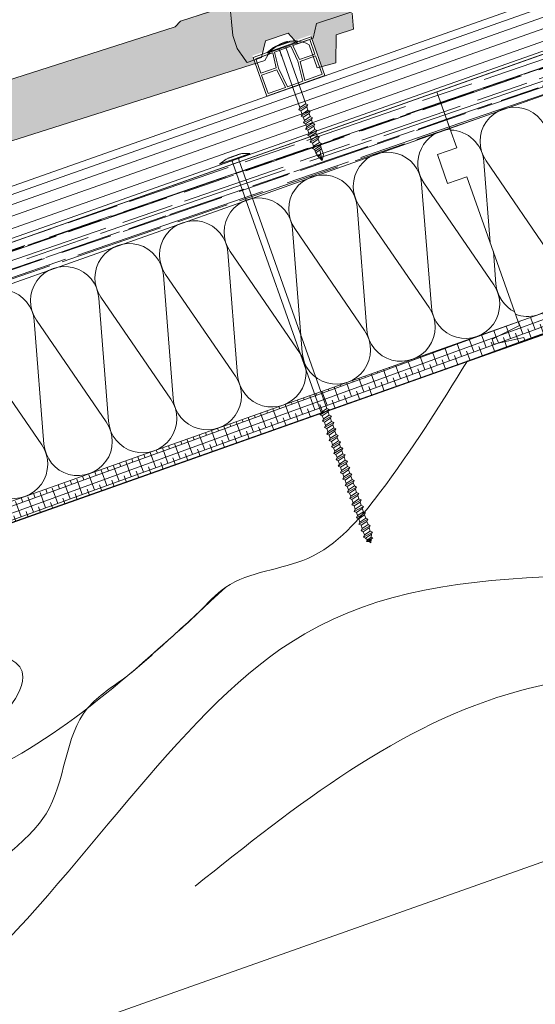
# Model space of a CAD drawing. Extents: x -1806 to 298, y 25 to 535.
# Drawn here: x -393 to -368, y 151 to 199 of the extents above; entities that cross this region are included whole.
import ezdxf

# ---------------------------------------------------------------- set-up
doc = ezdxf.new("R2010")
doc.units = 0
doc.layers.get('0').update_dxf_attribs({"linetype": 'CONTINUOUS', "lineweight": 0})
for name, color, linetype, lineweight in [('CAPATEJAS', 12, 'CONTINUOUS', 0), ('Estructura madera', 32, 'CONTINUOUS', 0), ('fijaciones', 7, 'CONTINUOUS', 0), ('ondufilm', 30, 'CONTINUOUS', 0), ('Onduline bajo teja', 1, 'CONTINUOUS', 0), ('rastrel PVC', 255, 'CONTINUOUS', 0), ('SECCION', 252, 'CONTINUOUS', 0)]:
    doc.layers.add(name, color=color, linetype=linetype, lineweight=lineweight)
doc.layers.add('CORTE', color=7, linetype='CONTINUOUS', lineweight=0, true_color=0xd75133)
doc.layers.add('ONDUTHERM', color=7, linetype='CONTINUOUS', lineweight=0, true_color=0xed8e12)

# ---------------------------------------------------------------- blocks, each defined once
blk = doc.blocks.new('A$C6B6F3163')
at = {"layer": 'ONDUTHERM'}
h = blk.add_hatch(dxfattribs=at)
h.set_pattern_fill('AR-RROOF', color=112, scale=0.025, angle=19, style=0)
h.set_pattern_definition([(19, (0, 0), (1.114153672031951, 1.055223007282214), [9.525, -1.27, 3.175, -0.635]), (19, (0.6951698239822557, 0.5751607325995747), (-0.8753628803523579, 0.5918019349421084), [1.905, -0.20955, 3.81, -0.4762500000000001]), (19, (0.1244767363845327, 0.6137115402198786), (2.983589365315147, 1.477296924006261), [5.08, -0.8890000000000001, 2.54, -0.635])])
h.paths.add_polyline_path([(40.76410651924952, 12.41424620381227, -0.07871963393256468), (41.25678832257693, 12.58864684183704), (43.91284368851724, 13.52884342981875, -0.07871958105274811), (44.405525162126, 13.70324395112896), (47.06158053903114, 14.64344054299202, -0.07871961009029246), (47.55426219497514, 14.81784112884568), (50.21031754828676, 15.75803771235705, -0.07871959297495221), (50.70299909559383, 15.93243825975515), (53.35905449080167, 16.87263485809705, -0.0787196136885468), (53.85173616615191, 17.04703545082017), (56.50779134131565, 17.98723197127035, -0.07871964272606512), (57.00047319900096, 18.16163262853686), (57.19493046459061, 18.23046705870729), (56.560914341841, 20.02156259673396), (1.4210854715202e-14, -4.973799150320701e-14), (0.6340161082580167, -1.791095508428086), (2.979263242100551, -0.9609195333756944, -0.0787195308299396), (3.471944405251964, -0.7865191219618932), (6.127999901455627, 0.1536775121307361, -0.07871963461699874), (6.620681714191004, 0.3280781534857624), (9.276737035129369, 1.268274725537578, -0.07871958058107899), (9.7694185086592, 1.442675246819844), (12.42547404438492, 2.382871894902582, -0.07871956346576107), (12.91815540927795, 2.557272377729346), (15.57421077175115, 3.497468964483758, -0.07871963981226399), (16.06689261943833, 3.671869618211102), (18.72294806416643, 4.612066234082293, -0.07871953962352657), (19.21562928167629, 4.786466664738022), (21.87168484666964, 5.726663323180983, -0.07871959610146724), (22.36436641330357, 5.901063877420452), (25.02042185719549, 6.841260492995653, -0.0787195893745835), (25.51310338508326, 7.015661033519664), (28.16915886645114, 7.95585766236069, -0.07871957225923683), (28.66184028570192, 8.130258164429133), (31.31789571696483, 9.070454775533886, -0.07871960129684669), (31.81057731855127, 9.244855342145925), (34.46663288623257, 10.18505200154037, -0.0787195484170275), (34.95931415810035, 10.35945245143784), (37.6153696687356, 11.29964909063899, -0.07871960489502974), (38.10805128972782, 11.47404966412034)])
h = blk.add_hatch(dxfattribs=at)
h.set_pattern_fill('ANSI38', color=40, scale=0.1, angle=335.0000000000001)
h.set_pattern_definition([(20.00000000000001, (0, 0), (-0.1085913955058999, 0.2983524070995259), []), (110.0000000000001, (0, 0), (-0.5155351981113255, 0.4881134186931519), [0.7937500000000001, -0.4762500000000001])])
h.paths.add_polyline_path([(3.970943204859871, -11.21791457152369), (4.036455436705303, -11.40298655428438), (2.691289798718962, -12.06671044746647), (2.776025965389564, -12.30609011875179), (4.239191043720453, -11.97571464515703), (4.30470322726235, -12.16078656400376), (60.86562002590596, 7.860769019716574), (60.80010539487784, 8.045847925258194), (59.33694031654695, 7.715472451663441), (59.25220414987635, 7.954852122948758), (60.59736978786269, 8.61857601613085), (60.53185755601726, 8.803647998891535)])
at = {"layer": 'ONDUTHERM', "color": 112}
blk.add_line((0, 0), (56.5609143104266, 20.02156268547927), dxfattribs=at)
at = {"layer": 'ONDUTHERM', "linetype": 'Continuous'}
for p, q in [((55.82079227027953, 15.53569005722153), (56.29442958606433, 9.533851619352532)), ((59.33587544536294, 10.61046960934249), (55.92808335825703, 15.57366919010659)), ((52.67205526733323, 14.42109287867666), (53.14569258311894, 8.419254440807691)), ((56.18713844241756, 9.495872486467476), (52.77934641098091, 14.45907206723155)), ((49.52331832005711, 13.30649575580162), (49.99695563584191, 7.304657317932651)), ((53.03840149514144, 8.381275307922579), (49.63060940803462, 13.34447488868668)), ((46.37458137278099, 12.19189857725672), (46.84821868856579, 6.190060139387754)), ((49.88966454786441, 7.266678185047567), (46.4818724607585, 12.22987771014181)), ((59.3181765766376, 12.2322968214481), (59.44316653334045, 10.6484487978974)), ((43.2258443698347, 11.07730145438174), (43.69948168562041, 5.075463016512714)), ((46.74092754491903, 6.152081006502698), (43.33313551348238, 11.1152805872668)), ((40.07710742255858, 9.962704275836842), (40.55074473834429, 3.960865837967873)), ((43.59219059764291, 5.037483827957828), (40.18439851053608, 10.00068340872193)), ((36.92837047528246, 8.848107097291972), (37.40200779106726, 2.846268659423032)), ((40.44345365036588, 3.922886705082789), (37.03566156325996, 8.886086285846915)), ((37.2947166474205, 2.808289526537919), (33.88692461598384, 7.771489107302017)), ((2.292263832564458, -3.412461588352386), (2.603347943953395, -7.354457953334503)), ((5.807347007647877, -8.3376820362314), (2.399554920541959, -3.374482455467302))]:
    blk.add_line(p, q, dxfattribs=at)
at = {"layer": 'ONDUTHERM', "color": 112, "linetype": 'Continuous'}
for points in [[(56.560914341841, 20.02156259673396), (0, -5.684341886080801e-14)], [(0.6340161081820952, -1.791095508454958), (57.19493046459093, 18.2304670587074)]]:
    blk.add_lwpolyline(points, dxfattribs=at)
at = {"layer": 'ONDUTHERM', "color": 112}
for points in [[(56.560914341841, 20.02156259673396), (56.560914341841, 20.02156259673396), (57.21035544991219, 18.18689147538649)], [(0, 0), (0, 0), (0.634016108258038, -1.791095508428157)]]:
    blk.add_lwpolyline(points, dxfattribs=at)
at = {"layer": 'ONDUTHERM'}
for points in [[(57.19493045002309, 18.23046708827894), (57.52862315945413, 17.28778518239952), (56.58594125357467, 16.95409247296848)], [(56.58594125357467, 16.95409247296848), (57.08648031772145, 15.54006961414936), (58.02916222376325, 15.87376232372338)], [(58.02916222376325, 15.87376232372355), (60.53185755601726, 8.803647998891535)], [(0.6340161081820952, -1.791095508455015), (0.9677088176131292, -2.73377741433444), (0.02502691173367566, -3.067470123765474)], [(0.02502691173367566, -3.067470123765474), (0.5255659758804541, -4.481492982584598), (1.468247881922252, -4.147800273010574)], [(1.468247881922252, -4.147800273010404), (3.970943203251863, -11.21791456698111)]]:
    blk.add_lwpolyline(points, dxfattribs=at)
at = {"layer": 'ONDUTHERM', "color": 40}
for points in [[(3.970943204859871, -11.21791457152369), (4.036455436705303, -11.40298655428438), (2.691289798718962, -12.06671044746647), (2.776025965389564, -12.30609011875179), (4.239191043720453, -11.97571464515703), (4.30470322726235, -12.16078656400376), (60.86562002590596, 7.860769019716574), (60.80010539487784, 8.045847925258194), (59.33694031654695, 7.715472451663441), (59.25220414987635, 7.954852122948758), (60.59736978786269, 8.61857601613085), (60.53185755601726, 8.803647998891535), (3.970943203251855, -11.21791456698108)], [(60.53185755601726, 8.803647998891535), (60.59736978786269, 8.61857601613085), (59.25220414987635, 7.954852122948758)], [(59.25220414987635, 7.954852122948758), (59.33694031654695, 7.715472451663441)], [(60.86561758108379, 7.86077592634194), (60.80010539487784, 8.045847925258194), (59.33694031654695, 7.715472451663441)], [(3.970943204859871, -11.21791457152369), (4.036455436705303, -11.40298655428438), (2.691289798718962, -12.06671044746647)], [(4.304703229926403, -12.16078664407329), (4.239191043720453, -11.97571464515703), (2.776025965389564, -12.30609011875179)]]:
    blk.add_lwpolyline(points, dxfattribs=at)
at = {"layer": 'ONDUTHERM', "color": 40, "linetype": 'Continuous'}
for points in [[(60.53185757883693, 8.803648006969354), (3.970943203251863, -11.21791456698108)], [(4.304703204518319, -12.16078657205475), (60.86561758202151, 7.860776002574653)]]:
    blk.add_lwpolyline(points, dxfattribs=at)
at = {"layer": 'ONDUTHERM', "color": 4}
blk.add_lwpolyline([(2.691289798718962, -12.06671044746647), (2.776025965389564, -12.30609011875179)], dxfattribs=at)
at = {"layer": 'ONDUTHERM', "linetype": 'Continuous'}
for centre, radius, start, end in [((57.30456647051915, 16.51945568102025), 1.670095160383861, 93.23380422862101, 214.4930973223116), ((54.15582953070134, 15.40485853031029), 1.670095150767854, 4.493026986581035, 214.4930963903605), ((51.00709252775505, 14.29026135176542), 1.670095150767854, 4.493026986581035, 214.4930963903605), ((47.85835557302062, 13.17566420105547), 1.670095160383861, 4.49302791853092, 214.4930973223116), ((44.70961863320281, 12.06106705034551), 1.670095150767838, 4.493026986579412, 214.4930963903605), ((41.56088162279821, 10.94646989963559), 1.670095160383861, 4.49302791853092, 214.4930973223116), ((38.4121446829804, 9.831872748925633), 1.670095150767838, 4.493026986579412, 214.4930963903605), ((57.95939232564251, 9.66468314626377), 1.670095150767652, 184.493026986581, 34.49309639036046), ((61.10812927291863, 10.77928032480861), 1.670095150767649, 184.4930269865794, 243.4372717625077), ((35.26340773570428, 8.717275570380764), 1.670095150767854, 4.493026986579412, 214.4930963903605), ((54.81065533015544, 8.550085995553843), 1.670095160383568, 184.4930279185309, 34.49309732231027), ((51.66191837542056, 7.435488844843746), 1.670095150768094, 184.4930269865745, 34.49309639035643), ((48.51318143560229, 6.320891694133906), 1.670095160383568, 184.4930279185309, 34.49309732231161), ((45.3644444251986, 5.206294543423951), 1.670095150767652, 184.493026986581, 34.49309639036046), ((42.21570747792248, 4.09169736487911), 1.670095150767652, 184.493026986581, 34.49309639036046), ((39.06697053810376, 2.977100214169155), 1.670095160383566, 184.4930279185309, 34.49309732231027), ((35.91823352770007, 1.862503063459201), 1.670095150767652, 184.493026986581, 34.49309639036046), ((3.776038040262392, -2.428695992388583), 1.670095150767838, 4.493026986579412, 214.4930963903605), ((0.6273010855279608, -3.543293143098538), 1.670095160383861, 4.49302791853092, 88.76778811881708), ((4.430863887927444, -9.283468499310118), 1.670095150767652, 249.2439189695532, 34.49309639036046)]:
    blk.add_arc(centre, radius, start, end, dxfattribs=at)
blk = doc.blocks.new('A$C0F2B6E7B')
at = {"layer": 'fijaciones', "linetype": 'ByBlock'}
for p, q in [((0.03279439112202454, -0.1639968343023099), (0, 0)), ((-0.3432130707992656, -0.4085756964081213), (0.130739500227719, -0.2288163993975729)), ((-0.2777271137874777, -0.3110748766622748), (-0.3432130707992656, -0.4085756964081213)), ((-0.3432130707992656, -0.4085756964081213), (-0.2451589956081079, -0.4739401745944747)), ((-0.2777271137874777, -0.3110748766622748), (-0.3105215049095023, -0.1470780423599365)), ((-0.2777271137874777, -0.3110748766622748), (0.03279439112202454, -0.1639968343023099)), ((-0.2451589956081079, -0.4739401745944747), (0.06536250930139431, -0.3268621322346519)), ((0.03279439112202454, -0.1639968343023099), (0.130739500227719, -0.2288163993975729)), ((0.130739500227719, -0.2288163993975729), (0.06536250930139431, -0.3268621322346519))]:
    blk.add_line(p, q, dxfattribs=at)
blk = doc.blocks.new('A$C457374C1')
at = {"layer": 'fijaciones', "linetype": 'ByBlock', "lineweight": 0}
for p, q in [((-0.4304931162841967, 0.0797339373161492), (-0.7653284863786212, -0.1115876020575683)), ((-0.7653284863786212, -0.1115876020575683), (-0.007970974933414254, 0.03986092166024946)), ((-0.7573575114447522, -0.1514485237178178), (0, 0)), ((-0.03188389973456651, 0.1594436866413389), (-0.4304931162841967, 0.0797339373161492)), ((-0.3539160191498922, 0.1114020037464627), (-0.3539160191498922, 0.1114020037464627)), ((-0.3507270244776919, 0.1161851934057267), (0.2790755376713605, 0.2421265973394782)), ((-0.03423154841675569, 0.171183711040527), (-0.3491328294908271, 0.1082130090737223)), ((-0.03188389973456651, 0.1594436866411684), (-0.1514666646994556, 0.1355307618437678)), ((-0.03423154841675569, 0.171183711040527), (0.2806697326582253, 0.2341544130073885)), ((-0.03188389973456651, 0.1594436866413389), (0.3667253168155185, 0.2391534359665002)), ((-0.03188389973456651, 0.1594436866411684), (0.0876988652307773, 0.1833566114388816)), ((0.7493865365113379, 0.1913094453780673), (-0.007970974933414254, 0.03986092166024946)), ((0.7573575114447522, 0.1514485237178178), (0, 0)), ((0.2838587273299709, 0.2389376026667378), (0.2838587273299709, 0.2389376026667378)), ((0.3667253168155185, 0.2391534359665002), (0.7493865365113379, 0.1913094453780673)), ((0.7573575114447522, 0.1514485237178178), (0.7493865365113379, 0.1913094453780673)), ((0.7573575114447522, 0.1514485237178178), (0.7573530931335881, 0.1514706186266039)), ((-0.7573575114447522, -0.1514485237178178), (-0.7653284863786212, -0.1115876020575683)), ((2.39073262154172, -12.80543734907454), (-0.1379008896874439, -0.1603515046659254)), ((2.701254126438056, -12.65835930672291), (0.1781192009289043, -0.04077056221402131)), ((2.325246664515308, -12.90293816882734), (2.799199235541837, -12.72317887181688)), ((2.390732621527095, -12.80543734908146), (2.325246664515308, -12.90293816882734)), ((2.325246664515308, -12.90293816882734), (2.42330073970601, -12.96830264701378)), ((2.390732621527095, -12.80543734908146), (2.701254126436143, -12.65835930672164)), ((2.42330073970601, -12.96830264701378), (2.733822244615513, -12.82122460465384)), ((2.701254126436143, -12.65835930672164), (2.799199235541837, -12.72317887181688)), ((2.799199235541837, -12.72317887181688), (2.733822244615513, -12.82122460465384)), ((2.766616635737537, -12.98522143895615), (2.733822244615513, -12.82122460465384)), ((2.766616635738825, -12.985221438957), (2.733822244616566, -12.82122460465226)), ((2.390609173816247, -13.22980030106196), (2.864561744843232, -13.05004100405141)), ((2.456095130828035, -13.13229948131612), (2.390609173816247, -13.22980030106196)), ((2.390609173816247, -13.22980030106196), (2.488663249007405, -13.29516477924832)), ((2.456095130828035, -13.13229948131612), (2.42330073970601, -12.96830264701378)), ((2.45609513084295, -13.13229948130905), (2.423300739720977, -12.96830264700669)), ((2.455971683117641, -13.55666243329661), (2.929924254144171, -13.37690313628604)), ((2.456095130828035, -13.13229948131612), (2.766616635737537, -12.98522143895615)), ((2.488663249007405, -13.29516477924832), (2.799184753916907, -13.14808673688849)), ((2.521457640129429, -13.45916161355063), (2.488663249007405, -13.29516477924832)), ((2.521457640144193, -13.45916161354363), (2.488663249022225, -13.2951647792413)), ((2.521457640129429, -13.45916161355063), (2.831979145038477, -13.3120835711908)), ((2.766616635737537, -12.98522143895615), (2.864561744843232, -13.05004100405141)), ((2.864561744843232, -13.05004100405141), (2.799184753916907, -13.14808673688849)), ((2.831979145038477, -13.3120835711908), (2.799184753916907, -13.14808673688849)), ((2.831979145039696, -13.31208357119161), (2.799184753917566, -13.14808673688751)), ((2.831979145038477, -13.3120835711908), (2.929924254144171, -13.37690313628604)), ((2.929924254144171, -13.37690313628604), (2.864547263217847, -13.474948869123)), ((2.521457640129429, -13.45916161355063), (2.455971683117641, -13.55666243329661)), ((2.455971683117641, -13.55666243329661), (2.554025758308799, -13.62202691148297)), ((2.521334192419036, -13.88352456553115), (2.995286763445566, -13.70376526852069)), ((2.586820149430824, -13.78602374578528), (2.521334192419036, -13.88352456553115)), ((2.521334192419036, -13.88352456553115), (2.619388267609739, -13.94888904371759)), ((2.554025758308799, -13.62202691148297), (2.864547263217847, -13.474948869123)), ((2.586820149430824, -13.78602374578528), (2.554025758308799, -13.62202691148297)), ((2.586820149445463, -13.78602374577834), (2.554025758323495, -13.62202691147601)), ((2.586820149430824, -13.78602374578528), (2.897341654339871, -13.63894570342545)), ((2.619388267609739, -13.94888904371759), (2.929909772519241, -13.80181100135765)), ((2.897341654339871, -13.63894570342545), (2.864547263217847, -13.474948869123)), ((2.897341654340497, -13.63894570342587), (2.864547263218437, -13.47494886912212)), ((2.897341654339871, -13.63894570342545), (2.995286763445566, -13.70376526852069)), ((2.995286763445566, -13.70376526852069), (2.929909772519241, -13.80181100135765)), ((2.962704163641265, -13.96580783565996), (2.929909772519435, -13.80181100135736)), ((2.586696701735044, -14.21038669775874), (3.060649272761574, -14.03062740074828)), ((2.652182658746832, -14.11288587801286), (2.586696701735044, -14.21038669775874)), ((2.586696701735044, -14.21038669775874), (2.684750776925747, -14.27575117594518)), ((2.652182658746726, -14.11288587801302), (2.619388267624721, -13.94888904371049)), ((2.652059211035983, -14.53724882999336), (3.126011782062968, -14.35748953298281)), ((2.652182658746832, -14.11288587801286), (2.962704163655879, -13.96580783565304)), ((2.684750776925747, -14.27575117594518), (2.995272281835249, -14.12867313358524)), ((2.717545168047771, -14.43974801024752), (2.684750776925747, -14.27575117594518)), ((2.717545168047771, -14.43974801024752), (3.028066672957273, -14.29266996788755)), ((2.962704163655879, -13.96580783565304), (3.060649272761574, -14.03062740074828)), ((3.060649272761574, -14.03062740074828), (2.995272281835249, -14.12867313358524)), ((3.028066672957273, -14.29266996788755), (2.995272281835249, -14.12867313358524)), ((3.028066672957273, -14.29266996788755), (3.126011782062968, -14.35748953298281)), ((3.126011782062968, -14.35748953298281), (3.060634791136643, -14.45553526581989)), ((2.717545168047771, -14.43974801024752), (2.652059211035983, -14.53724882999336)), ((2.652059211035983, -14.53724882999336), (2.750113286227141, -14.60261330817972)), ((2.717421720337378, -14.86411096222801), (3.191374291363907, -14.68435166521744)), ((2.782907677349165, -14.76661014248203), (2.717421720337378, -14.86411096222801)), ((2.717421720337378, -14.86411096222801), (2.815475795528535, -14.92947544041437)), ((2.750113286227141, -14.60261330817972), (3.060634791136643, -14.45553526581989)), ((2.782907677349165, -14.76661014248203), (2.750113286227141, -14.60261330817972)), ((2.782907677349165, -14.76661014248203), (3.093429182258213, -14.6195321001222)), ((2.815475795528535, -14.92947544041437), (3.125997300437583, -14.7823973980544)), ((3.093429182258213, -14.6195321001222), (3.060634791136643, -14.45553526581989)), ((3.093429182258213, -14.6195321001222), (3.191374291363907, -14.68435166521744)), ((3.191374291363907, -14.68435166521744), (3.125997300437583, -14.7823973980544)), ((3.158791691559607, -14.94639423235686), (3.125997300437583, -14.7823973980544)), ((2.782784229638772, -15.19097309446255), (3.256736800665302, -15.01121379745209)), ((2.84827018665056, -15.09347227471668), (2.782784229638772, -15.19097309446255)), ((2.782784229638772, -15.19097309446255), (2.880838304829475, -15.25633757264899)), ((2.84827018665056, -15.09347227471668), (2.815475795528535, -14.92947544041437)), ((2.848146738939711, -15.51783522669718), (3.322099309966696, -15.33807592968663)), ((2.84827018665056, -15.09347227471668), (3.158791691559607, -14.94639423235686)), ((2.880838304829475, -15.25633757264899), (3.191359809738977, -15.10925953028906)), ((2.913632695951499, -15.42033440695133), (2.880838304829475, -15.25633757264899)), ((2.913632695951499, -15.42033440695133), (3.224154200861002, -15.27325636459137)), ((3.158791691559607, -14.94639423235686), (3.256736800665302, -15.01121379745209)), ((3.256736800665302, -15.01121379745209), (3.191359809738977, -15.10925953028906)), ((3.224154200861002, -15.27325636459137), (3.191359809738977, -15.10925953028906)), ((3.224154200861002, -15.27325636459137), (3.322099309966696, -15.33807592968663)), ((3.322099309966696, -15.33807592968663), (3.256722319040371, -15.43612166252371)), ((2.913632695951499, -15.42033440695133), (2.848146738939711, -15.51783522669718)), ((2.848146738939711, -15.51783522669718), (2.946200814130869, -15.58319970488353)), ((2.913509248241106, -15.84469735893183), (3.387461819267636, -15.66493806192125)), ((2.978995205252894, -15.74719653918584), (2.913509248241106, -15.84469735893183)), ((2.946200814130869, -15.58319970488353), (3.256722319040371, -15.43612166252371)), ((2.978995205252894, -15.74719653918584), (2.946200814130869, -15.58319970488353)), ((2.978995205252894, -15.74719653918584), (3.289516710161941, -15.60011849682602)), ((3.011563323432263, -15.91006183711818), (3.322084828341311, -15.76298379475822)), ((3.289516710161941, -15.60011849682602), (3.256722319040371, -15.43612166252371)), ((3.289516710161941, -15.60011849682602), (3.387461819267636, -15.66493806192125)), ((3.387461819267636, -15.66493806192125), (3.322084828341311, -15.76298379475822)), ((3.354879219463335, -15.92698062906067), (3.322084828341311, -15.76298379475822)), ((2.913509248241106, -15.84469735893183), (3.011563323432263, -15.91006183711818)), ((2.9788717575425, -16.17155949116637), (3.45282432856903, -15.9918001941559)), ((3.044357714554288, -16.07405867142049), (2.9788717575425, -16.17155949116637)), ((2.9788717575425, -16.17155949116637), (3.076925832733203, -16.23692396935281)), ((3.044357714554288, -16.07405867142049), (3.011563323432263, -15.91006183711818)), ((3.044357714554288, -16.07405867142049), (3.354879219463335, -15.92698062906067)), ((3.076925832733203, -16.23692396935281), (3.387447337642705, -16.08984592699287)), ((3.109720223855228, -16.40092080365514), (3.076925832733203, -16.23692396935281)), ((3.109720223855228, -16.40092080365514), (3.42024172876473, -16.25384276129518)), ((3.354879219463335, -15.92698062906067), (3.45282432856903, -15.9918001941559)), ((3.45282432856903, -15.9918001941559), (3.387447337642705, -16.08984592699287)), ((3.42024172876473, -16.25384276129518), (3.387447337642705, -16.08984592699287)), ((3.42024172876473, -16.25384276129518), (3.518186837870424, -16.31866232639044)), ((3.04423426684344, -16.49842162340099), (3.518186837870424, -16.31866232639044)), ((3.109720223855228, -16.40092080365514), (3.04423426684344, -16.49842162340099)), ((3.04423426684344, -16.49842162340099), (3.142288342034597, -16.56378610158734)), ((3.109596776144834, -16.82528375563564), (3.583549347171364, -16.64552445862507)), ((3.175082733156622, -16.72778293588965), (3.109596776144834, -16.82528375563564)), ((3.142288342034597, -16.56378610158734), (3.4528098469441, -16.41670805922752)), ((3.175082733156622, -16.72778293588965), (3.142288342034597, -16.56378610158734)), ((3.175082733156622, -16.72778293588965), (3.485604238065669, -16.58070489352983)), ((3.207650851335992, -16.890648233822), (3.518172356245039, -16.74357019146203)), ((3.518186837870424, -16.31866232639044), (3.4528098469441, -16.41670805922752)), ((3.485604238065669, -16.58070489352983), (3.4528098469441, -16.41670805922752)), ((3.485604238065669, -16.58070489352983), (3.583549347171364, -16.64552445862507)), ((3.583549347171364, -16.64552445862507), (3.518172356245039, -16.74357019146203)), ((3.550966747367064, -16.90756702576448), (3.518172356245039, -16.74357019146203)), ((3.109596776144834, -16.82528375563564), (3.207650851335992, -16.890648233822)), ((3.174959285446228, -17.15214588787018), (3.648911856472758, -16.97238659085972)), ((3.240445242458016, -17.05464506812431), (3.174959285446228, -17.15214588787018)), ((3.174959285446228, -17.15214588787018), (3.273013360636931, -17.21751036605662)), ((3.240445242458016, -17.05464506812431), (3.207650851335992, -16.890648233822)), ((3.240445242458016, -17.05464506812431), (3.550966747367064, -16.90756702576448)), ((3.273013360636931, -17.21751036605662), (3.583534865546433, -17.07043232369668)), ((3.305807751758956, -17.38150720035896), (3.273013360636931, -17.21751036605662)), ((3.305807751758956, -17.38150720035896), (3.616329256668458, -17.23442915799899)), ((3.550966747367064, -16.90756702576448), (3.648911856472758, -16.97238659085972)), ((3.648911856472758, -16.97238659085972), (3.583534865546433, -17.07043232369668)), ((3.616329256668458, -17.23442915799899), (3.583534865546433, -17.07043232369668)), ((3.616329256668458, -17.23442915799899), (3.714274365774152, -17.29924872309426)), ((3.240321794747168, -17.4790080201048), (3.714274365774152, -17.29924872309426)), ((3.305807751758956, -17.38150720035896), (3.240321794747168, -17.4790080201048)), ((3.240321794747168, -17.4790080201048), (3.338375869938325, -17.54437249829116)), ((3.305684304049017, -17.80587015233948), (3.779636875075547, -17.62611085532902)), ((3.371170261060805, -17.70836933259361), (3.305684304049017, -17.80587015233948)), ((3.338375869938325, -17.54437249829116), (3.648897374847828, -17.39729445593133)), ((3.371170261060805, -17.70836933259361), (3.33837586993878, -17.5443724982913)), ((3.371170261060805, -17.70836933259361), (3.681691765969852, -17.56129129023379)), ((3.40373837923972, -17.87123463052592), (3.714259884149222, -17.72415658816599)), ((3.714274365774152, -17.29924872309426), (3.648897374847828, -17.39729445593133)), ((3.681691765969852, -17.56129129023379), (3.648897374847828, -17.39729445593133)), ((3.681691765969852, -17.56129129023379), (3.779636875075547, -17.62611085532902)), ((3.779636875075547, -17.62611085532902), (3.714259884149222, -17.72415658816599)), ((3.747054275271247, -17.8881534224683), (3.714259884149222, -17.72415658816599)), ((3.305684304049017, -17.80587015233948), (3.40373837923972, -17.87123463052592)), ((3.371046813349956, -18.13273228457411), (3.844999384376941, -17.95297298756356)), ((3.436532770361744, -18.03523146482826), (3.371046813349956, -18.13273228457411)), ((3.371046813349956, -18.13273228457411), (3.469100888541114, -18.19809676276046)), ((3.436532770361744, -18.03523146482826), (3.40373837923972, -17.87123463052592)), ((3.436532770361744, -18.03523146482826), (3.747054275271247, -17.8881534224683)), ((3.469100888541114, -18.19809676276046), (3.779622393450616, -18.05101872040064)), ((3.747054275271247, -17.8881534224683), (3.844999384376941, -17.95297298756356)), ((3.844999384376941, -17.95297298756356), (3.779622393450616, -18.05101872040064)), ((3.50177183195229, -18.78645654904321), (3.975724402979275, -18.60669725203266)), ((3.567257788964078, -18.68895572929737), (3.50177183195229, -18.78645654904321)), ((3.567257788964078, -18.68895572929737), (3.534463397842054, -18.52495889499503)), ((3.567257788964078, -18.68895572929737), (3.87777929387358, -18.5418776869374)), ((3.599825907143448, -18.85182102722957), (3.91034741205295, -18.70474298486974)), ((3.87777929387358, -18.5418776869374), (3.844984902751556, -18.37788085263509)), ((3.87777929387358, -18.5418776869374), (3.975724402979275, -18.60669725203266)), ((3.975724402979275, -18.60669725203266), (3.91034741205295, -18.70474298486974)), ((3.943141803174065, -18.86873981917208), (3.910347412052495, -18.70474298486977)), ((3.50177183195229, -18.78645654904321), (3.599825907143448, -18.85182102722957)), ((3.56713434125323, -19.11331868127789), (4.041086912279759, -18.93355938426734)), ((3.632620298265018, -19.01581786153202), (3.56713434125323, -19.11331868127789)), ((3.56713434125323, -19.11331868127789), (3.665188416444388, -19.17868315946425)), ((3.632620298265018, -19.01581786153202), (3.599825907142993, -18.85182102722959)), ((3.632620298265018, -19.01581786153202), (3.943141803174065, -18.86873981917208)), ((3.665188416444388, -19.17868315946425), (3.975709921353435, -19.03160511710442)), ((3.665188416444388, -19.17868315946425), (3.744108676048662, -19.26945648194826)), ((3.744108676048662, -19.26945648194826), (3.94508923093418, -19.1683525625144)), ((3.943141803174065, -18.86873981917208), (4.041086912279759, -18.93355938426734)), ((3.975709921353435, -19.03160511710442), (3.94508923093418, -19.1683525625144)), ((3.94508923093418, -19.1683525625144), (4.017083862151146, -19.21674391670678)), ((4.041086912279759, -18.93355938426734), (3.975709921353435, -19.03160511710442)), ((3.694108260310721, -19.34506660990451), (4.017083862151146, -19.21674391670678)), ((3.744108676048662, -19.26945648194826), (3.694108260310721, -19.34506660990451)), ((3.694108260310721, -19.34506660990451), (3.820229227541866, -19.35700960712814)), ((3.820229227541866, -19.35700960712814), (3.923044693280197, -19.26680018626837)), ((3.820229227541866, -19.35700960712814), (3.885924814671406, -19.43257203870403)), ((3.923044693280197, -19.26680018626837), (3.885924814671406, -19.43257203870403)), ((4.017083862151146, -19.21674391670678), (3.923044693280197, -19.26680018626837))]:
    blk.add_line(p, q, dxfattribs=at)
for centre, radius, start, end in [((-0.4584631707166409, -0.1970282465712501), 0.3242303928779888, 66.40408811345893, 70.29365317352682), ((0.475235670400707, 0.005717532134383418), 0.3007313408137356, 174.3767986101284, 188.8926397133528), ((0.475235670400707, 0.005717532134383418), 0.3007313408137356, 130.6845840852325, 135.0127520189138), ((-0.4271546622048845, -0.1830540034505646), 0.2901433238358743, 4.487741823410209, 30.57562795462592)]:
    blk.add_arc(centre, radius, start, end, dxfattribs=at)
for centre, major_axis, ratio, start_param, end_param in [((-0.3499299269651601, 0.1121991012267642), (-0.002435900013818681, 0.003254333484124204), 0.999999999897705, -0.4451802114199586, 1.125616107355281), ((-0.3499299269715266, 0.1121991012589945), (-0.002435900013774524, 0.003254333484065212), 0.9999999999394581, 1.125616115435628, 2.696412434057861), ((0.2798726351516052, 0.2381405051540924), (-0.002435900013834898, 0.003254333484145871), 0.9999999999107925, 4.26720876903821, 5.838005087688679), ((0.2798726351452387, 0.2381405051863226), (-0.002435900013818393, 0.003254333484123816), 0.9999999998985255, 2.696412442170153, 4.267208760946403)]:
    blk.add_ellipse(centre, major_axis=major_axis, ratio=ratio, start_param=start_param, end_param=end_param, dxfattribs=at)
at = {"layer": 'fijaciones', "lineweight": 0}
blk.add_blockref('A$C0F2B6E7B', (3.779622393450616, -18.05101872040064), dxfattribs=at)
blk = doc.blocks.new('bt-150plus drs')
at = {"layer": 'Onduline bajo teja'}
for points in [[(-3832.175141962171, 269.8444742725442), (-3832.175141962171, 272.2444742725442), (-4032.175141962171, 272.2444742725442)], [(-4032.175141962171, 271.8692468678232), (-3832.175141962171, 271.8692468678232), (-3832.175141962171, 271.4004602109135), (-4032.175141962171, 271.4004602109135), (-4032.175141962171, 271.4004602109135), (-3832.175141962171, 271.4004602109135), (-3832.175141962171, 270.8705435737829), (-4032.175141962171, 270.8705435737829), (-4032.175141962171, 270.2928615239457), (-3832.175141962171, 270.2928615239457)], [(-4032.175141962171, 269.8444742725442), (-3832.175141962171, 269.8444742725442)]]:
    blk.add_lwpolyline(points, dxfattribs=at)
blk = doc.blocks.new('TEJAMIXTA2')
for p, q in [((48.99267140597185, -189.716146699705), (48.94068909409746, -189.5175039394457)), ((46.79169566945495, -190.0056563438752), (47.48394099002574, -189.6383645436784)), ((48.78557457769087, -189.8260282180252), (48.99267140597185, -189.716146699705)), ((48.84666494653273, -190.1826670577246), (48.78557457769088, -189.8260282180252)), ((46.79169566945495, -190.0056563438752), (46.73857747335202, -190.087068889736)), ((41.56060441155073, -192.8343999163606), (46.73857747335202, -190.087068889736)), ((48.62433960203998, -190.2865261392942), (48.84666494653273, -190.1826670577246)), ((40.39184656837401, -194.2795757961622), (47.94686277306818, -190.3095428176917))]:
    blk.add_line(p, q)
blk.add_arc((48.33929063112817, -190.3922442560892), 0.4010475678701449, 71.25752741801524, 168.0994522895206)
at = {"layer": 'CAPATEJAS'}
blk.add_lwpolyline([(48.46815325306818, -190.0124632976917), (48.62433960203998, -190.2865261392942)], dxfattribs=at)
blk = doc.blocks.new('sad')
at = {"layer": 'CAPATEJAS'}
for p, q in [((48.5139729246562, -189.7302534692457), (55.96308390582622, -185.6837186190647, -10817.81764449251)), ((47.48426841721133, -190.0695864154395), (47.38970705187073, -189.7317357550496)), ((48.5139729246562, -189.7302534692457), (48.50648997260637, -189.9219501201952)), ((48.17780842678621, -189.9142133210624), (47.90985792607952, -190.0608443148662)), ((48.17780842678621, -189.9142133210624), (48.3146779708338, -190.0179780140454)), ((48.3246627934575, -190.0214517069018), (48.50648997260637, -189.9219501201952)), ((47.5610873072372, -190.2099636952505), (47.48426841721133, -190.0695864154395)), ((47.90985792607952, -190.0608443148662), (47.89672406451403, -190.2824335713047)), ((47.56107798773384, -190.2099466649793), (47.56790111134305, -190.2211736568136)), ((47.56790111134305, -190.2211736568136), (47.64413301544425, -190.295241205867)), ((47.56790111134305, -190.2211736568136), (47.64413301544425, -190.295241205867)), ((47.64413301544425, -190.295241205867), (47.64934640442434, -190.3003596395659)), ((47.64931482273779, -190.3003284794082), (47.65908616451905, -190.3100186231891)), ((47.65908616451905, -190.3100186231891), (47.68189920826867, -190.3329441932951)), ((47.7272084512127, -190.3751978795559), (47.89672406451403, -190.2824335713047))]:
    blk.add_line(p, q, dxfattribs=at)
for points in [[(48.31467719847667, -190.0179784401394), (48.31895356060342, -190.0207313501748), (48.32220721837436, -190.0218331946768), (48.32466276774542, -190.0214517209723)], [(47.68189920826867, -190.3329441932951), (47.70724458354998, -190.3587454697904), (47.71722257635178, -190.3689681009521)], [(47.7272084512127, -190.3751978795559), (47.72617746878048, -190.3754094746169), (47.72485177744161, -190.3750783876891), (47.72323324794166, -190.3742062025447), (47.72132406057557, -190.372795935425), (47.71912716393803, -190.3708503117689), (47.71722211445088, -190.368968356943)]]:
    blk.add_lwpolyline(points, dxfattribs=at)
blk = doc.blocks.new('A$C5C112C8E')
at = {"layer": 'rastrel PVC', "lineweight": 0}
for points in [[(-0.9902650484130362, 1.737634914282364), (1.616187330800219, 3.22303250243631)], [(-0.9902650484130362, 1.737634914282364), (1.616187330800219, 3.22303250243631)], [(1.578818831098259, 3.08663750352392), (0.8151739784785572, 2.651442097135762)], [(1.578818831098259, 3.08663750352392), (0.8151739784785572, 2.651442097135762)], [(1.578818831098259, 3.08663750352392), (1.950168234447256, 2.435024380580651)], [(1.578818831098259, 3.08663750352392), (1.950168234447256, 2.435024380580651)], [(1.616187330800219, 3.22303250243631), (2.606452379213255, 1.485397588153946)], [(0.7269936904366741, 2.601188768610856), (-0.002044957405730366, 2.185715171816253)], [(0.7269936904366741, 2.601188768610856), (-0.002044957405730366, 2.185715171816253)], [(0.7269936904366741, 2.601188768610856), (1.192989140485789, 1.945964234480829)], [(0.8151739784785577, 2.651442097135762), (1.25511423999031, 2.038918383739528)], [(1.950168234447256, 2.435024380580651), (1.25511423999031, 2.038918383739528)], [(1.950168234447256, 2.435024380580651), (1.25511423999031, 2.038918383739528)], [(-0.09022524844693605, 2.135461868240219), (-0.8538700495009455, 1.700266414580703)], [(-0.8538700495009455, 1.700266414580703), (-0.09022524844693625, 2.135461868240219)], [(-0.09022524844693605, 2.135461868240219), (-0.8538700495009455, 1.700266414580703)], [(-0.8538700495009455, 1.700266414580703), (-0.09022524844693625, 2.135461868240219)], [(-0.8538700495009455, 1.700266414580703), (-0.1153752053904574, 2.121129111224272)], [(-0.8538700495009455, 1.700266414580703), (-0.1153752053904574, 2.121129111224272)], [(-0.09022524844693633, 2.135461868240219), (0.212533298305056, 1.444759338478051)], [(-0.09022524844693633, 2.135461868240219), (0.212533298305056, 1.444759338478051)], [(-0.002044957405730678, 2.185715171816253), (0.3241716974145849, 1.450831738429873)], [(-0.002044957405730678, 2.185715171816253), (0.3241716974145849, 1.450831738429873)], [(1.6007599372338, 1.027359991806817), (1.192989140485789, 1.945964234480829)], [(1.999681484052322, 2.348142681273568), (1.304627539595467, 1.952036634432353)], [(1.999681484052322, 2.348142681273568), (1.304627539595467, 1.952036634432353)], [(1.688121686536985, 1.077146791410073), (1.304627539595467, 1.952036634432353)], [(1.688121686536985, 1.077146791410073), (1.304627539595467, 1.952036634432353)], [(1.999681484052322, 2.348142681273568), (2.470057380301015, 1.522766087855906)], [(1.999681484052322, 2.348142681273568), (2.470057380301015, 1.522766087855906)], [(0, 0), (-0.9902650484130362, 1.737634914282364)], [(-0.8538700495009455, 1.700266414580703), (-0.4825206461519485, 1.048653341637226)], [(-0.4825206461519485, 1.048653341637226), (0.212533298305056, 1.444759338478051)], [(-0.4825206461519485, 1.048653341637226), (0.212533298305056, 1.444759338478051)], [(2.606452379213255, 1.485397588153946), (0, 0)], [(2.606452379213255, 1.485397588153946), (0, 0)], [(0.9066659927691161, 0.6318010949614777), (0.3241716974145849, 1.450831738429873)], [(0.9066659927691161, 0.6318010949614777), (0.3241716974145849, 1.450831738429873)], [(2.470057380301015, 1.522766087855906), (1.688121686536985, 1.077146791410073)], [(2.470057380301015, 1.522766087855906), (1.688121686536985, 1.077146791410073)], [(-0.4330073965467334, 0.9617715923300517), (0.2620465979100637, 1.357877589171175)], [(-0.4330073965467334, 0.9617715923300517), (0.2620465979100637, 1.357877589171175)], [(-0.4330073965467334, 0.9617715923300517), (0.03736849970195925, 0.1363949989123894)], [(0.8193042434659308, 0.5820142953585202), (0.2620465979100637, 1.357877589171175)], [(0.8193042434659308, 0.5820142953585202), (0.2620465979100637, 1.357877589171175)], [(1.6007599372338, 1.027359991806817), (0.9066659927691161, 0.6318010949614777)], [(0.03736849970195925, 0.1363949989123894), (0.8193042434659308, 0.5820142953585202)]]:
    blk.add_lwpolyline(points, dxfattribs=at)
blk = doc.blocks.new('tornillo universal')
at = {"layer": 'fijaciones', "linetype": 'ByBlock'}
for p, q in [((-244.6764062173442, 275.7664578767184), (-244.0709486242798, 275.9807791484455)), ((-244.3709644933217, 275.8659544924155), (-244.068235696789, 275.9731151282791)), ((-244.3669693730876, 275.8546682777469), (-243.9837683648189, 275.9903146522578)), ((-243.5981935450184, 275.9974360868215), (-244.3262754607288, 275.7397079752509)), ((-244.0657601504517, 275.9783036021075), (-244.0657601504517, 275.9783036021075)), ((-243.9837683648189, 275.9903146522578), (-243.5981935450184, 275.9974360868215)), ((-243.5846289075654, 275.9591159859897), (-243.5981935450184, 275.9974360868215)), ((-245.0543573764392, 275.4819798636802), (-244.3262754607288, 275.7397079752509)), ((-244.7501703813562, 275.719021903236), (-245.0543573764392, 275.4819798636802)), ((-245.0407927389863, 275.4436597628483), (-244.3127108232759, 275.701387874419)), ((-244.3669693730876, 275.8546682777469), (-244.7501703813562, 275.719021903236)), ((-244.6788817636815, 275.7612694028901), (-244.6788817636815, 275.7612694028901)), ((-244.3709644933217, 275.8659544924155), (-244.6736932898536, 275.7587938565521)), ((-244.3669693730877, 275.8546682777468), (-244.4819296755681, 275.8139743653937)), ((-243.4601936279452, 272.7935652799698), (-244.4263783976567, 275.5230372563665)), ((-244.3500408539832, 275.307383695334), (-244.4263783976567, 275.5230372563667)), ((-244.3669693730877, 275.8546682777468), (-244.252009070607, 275.8953621901002)), ((-243.5846289075654, 275.9591159859897), (-244.3127108232759, 275.701387874419)), ((-243.1737740518388, 272.9833530087049), (-244.130601582035, 275.6863907834531)), ((-243.5846289075654, 275.9591159859897), (-243.5846364264441, 275.9591372268214)), ((-245.0407927389863, 275.4436597628483), (-245.0543573764392, 275.4819798636802)), ((-243.5111317095544, 272.6877346026648), (-243.0675984824874, 272.9331377830272)), ((-243.4601936279452, 272.7935652799698), (-243.5111317095544, 272.6877346026648)), ((-243.5111317095544, 272.6877346026648), (-243.4047707067459, 272.6369955274694)), ((-243.4601936279452, 272.7935652799698), (-243.1737740518383, 272.9833530087047)), ((-243.4047707067459, 272.6369955274694), (-243.1183511306391, 272.8267832562042)), ((-243.3489627246905, 272.4793379780493), (-243.4047707067459, 272.6369955274694)), ((-243.3999008062997, 272.3735073007444), (-242.9563675792326, 272.6189104811066)), ((-243.3489627246905, 272.4793379780493), (-243.0625431485836, 272.6691257067841)), ((-243.1737740518383, 272.9833530087047), (-243.0675984824874, 272.9331377830272)), ((-243.0675984824874, 272.9331377830272), (-243.1183511306391, 272.8267832562042)), ((-243.0625431485836, 272.6691257067841), (-243.1183511306391, 272.8267832562042)), ((-243.0625431485836, 272.6691257067841), (-242.9563675792326, 272.6189104811066)), ((-242.9563675792326, 272.6189104811066), (-243.0071202273843, 272.5125559542838)), ((-243.3489627246905, 272.4793379780493), (-243.3999008062997, 272.3735073007444)), ((-243.3999008062997, 272.3735073007444), (-243.2935398034912, 272.3227682255489)), ((-243.2935398034912, 272.3227682255489), (-243.0071202273843, 272.5125559542838)), ((-243.2377318214357, 272.1651106761287), (-243.2935398034912, 272.3227682255489)), ((-243.288669903045, 272.0592799988239), (-242.8451366759779, 272.3046831791862)), ((-243.2377318214357, 272.1651106761287), (-243.288669903045, 272.0592799988239)), ((-243.2377318214357, 272.1651106761287), (-243.2726840091309, 272.2638506064387)), ((-243.2377318214357, 272.1651106761287), (-242.9513122453288, 272.3548984048637)), ((-243.1823089002364, 272.0085409236283), (-242.8958893241296, 272.1983286523632)), ((-242.9513122453288, 272.3548984048637), (-243.0071202273843, 272.5125559542838)), ((-242.9513122453288, 272.3548984048637), (-242.9584567072104, 272.3750815096935)), ((-242.9513122453288, 272.3548984048637), (-242.8451366759779, 272.3046831791862)), ((-242.8451366759779, 272.3046831791862), (-242.8958893241296, 272.1983286523632)), ((-242.8400813420741, 272.0406711029432), (-242.8958893241296, 272.1983286523632)), ((-243.288669903045, 272.0592799988239), (-243.1823089002364, 272.0085409236283)), ((-243.1265009181809, 271.8508833742083), (-243.1823089002364, 272.0085409236283)), ((-243.1774389997902, 271.7450526969034), (-242.7339057727231, 271.9904558772656)), ((-243.1265009181809, 271.8508833742083), (-243.1774389997902, 271.7450526969034)), ((-243.1774389997902, 271.7450526969034), (-243.0710779969817, 271.6943136217078)), ((-243.1265009181809, 271.8508833742083), (-242.8400813420741, 272.0406711029432)), ((-243.0710779969817, 271.6943136217078), (-242.7846584208748, 271.8841013504426)), ((-243.0152700149262, 271.5366560722878), (-243.0710779969817, 271.6943136217078)), ((-243.0662080965354, 271.4308253949828), (-242.6226748694684, 271.676228575345)), ((-243.0152700149262, 271.5366560722878), (-242.7288504388193, 271.7264438010226)), ((-242.8400813420741, 272.0406711029432), (-242.7339057727231, 271.9904558772656)), ((-242.7339057727231, 271.9904558772656), (-242.7846584208748, 271.8841013504426)), ((-242.7288504388193, 271.7264438010226), (-242.7846584208748, 271.8841013504426)), ((-242.7288504388193, 271.7264438010226), (-242.6226748694684, 271.676228575345)), ((-242.6226748694684, 271.676228575345), (-242.6734275176201, 271.5698740485223)), ((-243.0152700149262, 271.5366560722878), (-243.0662080965354, 271.4308253949828)), ((-243.0662080965354, 271.4308253949828), (-242.9598470937269, 271.3800863197873)), ((-242.9598470937269, 271.3800863197873), (-242.6734275176201, 271.5698740485223)), ((-242.9040391116714, 271.2224287703673), (-242.9598470937269, 271.3800863197873)), ((-242.9549771932807, 271.1165980930623), (-242.5114439662136, 271.3620012734245)), ((-242.9040391116714, 271.2224287703673), (-242.9549771932807, 271.1165980930623)), ((-242.9040391116714, 271.2224287703673), (-242.6176195355646, 271.4122164991021)), ((-242.8486161904722, 271.0658590178667), (-242.5621966143653, 271.2556467466017)), ((-242.6176195355646, 271.4122164991021), (-242.6734275176201, 271.5698740485223)), ((-242.6176195355646, 271.4122164991021), (-242.5114439662136, 271.3620012734245)), ((-242.5114439662136, 271.3620012734245), (-242.5621966143653, 271.2556467466017)), ((-242.5063886323098, 271.0979891971816), (-242.5621966143653, 271.2556467466017)), ((-242.9549771932807, 271.1165980930623), (-242.8486161904722, 271.0658590178667)), ((-242.7928082084167, 270.9082014684467), (-242.8486161904722, 271.0658590178667)), ((-242.8437462900259, 270.8023707911418), (-242.4002130629589, 271.0477739715041)), ((-242.7928082084167, 270.9082014684467), (-242.8437462900259, 270.8023707911418)), ((-242.8437462900259, 270.8023707911418), (-242.7373852872174, 270.7516317159464)), ((-242.7928082084167, 270.9082014684467), (-242.5063886323098, 271.0979891971816)), ((-242.7373852872174, 270.7516317159464), (-242.4509657111105, 270.9414194446812)), ((-242.6815773051619, 270.5939741665262), (-242.7373852872174, 270.7516317159464)), ((-242.7094812961896, 270.6728029412362), (-242.4230617200828, 270.8625906699712)), ((-242.6815773051619, 270.5939741665262), (-242.3951577290551, 270.7837618952611)), ((-242.5063886323098, 271.0979891971816), (-242.4002130629589, 271.0477739715041)), ((-242.4002130629589, 271.0477739715041), (-242.4509657111105, 270.9414194446812)), ((-242.3951577290551, 270.7837618952611), (-242.4509657111105, 270.9414194446812)), ((-242.5737020783183, 270.4107722589935), (-242.3715211622264, 270.2175270780127)), ((-242.3030852276497, 270.5065658343825), (-242.3715211622264, 270.2175270780128))]:
    blk.add_line(p, q, dxfattribs=at)
at = {"layer": 'fijaciones'}
for points in [[(-242.4817994261334, 270.7263512562058), (-242.3715211622264, 270.2175270780128)], [(-242.3951577290551, 270.7837618952611), (-242.3030852276497, 270.5065658343825)], [(-242.5737020783183, 270.4107722589935), (-242.6815773051619, 270.5939741665262)], [(-242.5737020783183, 270.4107722589935), (-242.522589535083, 270.4878094925692), (-242.3715211622264, 270.2175270780128)], [(-242.522589535083, 270.4878094925692), (-242.4307422623256, 270.4907733780733)]]:
    blk.add_lwpolyline(points, dxfattribs=at)
at = {"layer": 'fijaciones', "linetype": 'ByBlock'}
for centre, radius, start, end in [((-243.8431298726074, 275.7747047439939), 0.3007313408137356, 138.8693850384043, 143.1975529720643), ((-244.7384539069554, 275.4410968151229), 0.3242303928779888, 74.58888906660799, 78.4784541266794), ((-244.7094537681475, 275.4593859956715), 0.2901433238358743, 12.67254277656908, 38.76042890777897), ((-243.8431298726074, 275.7747047439939), 0.3007313408137356, 182.5615995632846, 197.0774406665086)]:
    blk.add_arc(centre, radius, start, end, dxfattribs=at)
for centre, major_axis, ratio, start_param, end_param in [((-244.0695921605444, 275.9769471383414), (-0.002874395649983922, 0.002874394710332484), 0.9999999999107925, 4.26720876903821, 5.838005087688679), ((-244.0695921605553, 275.9769471383723), (-0.002874395649964445, 0.002874394710313003), 0.9999999998985255, 2.696412442170153, 4.267208760946403), ((-244.6750497535779, 275.7626258666252), (-0.002874395649964786, 0.002874394710313346), 0.999999999897705, -0.4451802114199586, 1.125616107355281), ((-244.6750497535888, 275.7626258666561), (-0.002874395649912681, 0.002874394710261241), 0.9999999999394581, 1.125616115435628, 2.696412434057861)]:
    blk.add_ellipse(centre, major_axis=major_axis, ratio=ratio, start_param=start_param, end_param=end_param, dxfattribs=at)

msp = doc.modelspace()

# ---------------------------------------------------------------- hatches: boundary and pattern name
at = {"layer": 'CAPATEJAS'}
h = msp.add_hatch(color=30, dxfattribs=at)
h.paths.add_polyline_path([(-377.0430156178874, 199.7184555069435), (-377.1627461060603, 200.0909145248166), (-377.5274891293097, 200.5484122802962), (-377.9032415703604, 201.5594901866599), (-379.3674567553306, 201.0879294221747), (-380.5485588086772, 200.6913664503873), (-380.5384444515772, 200.4512014332443), (-382.9673338542477, 199.6353892839658), (-382.8698852734117, 198.6247163205588), (-382.676034144257, 198.0473604326494), (-382.6579829810077, 198.0007247096363), (-382.4219191640406, 197.6721583569111), (-382.4058602569041, 197.649559203814), (-382.375780997281, 197.6067766204899), (-382.3056458052117, 197.5056017321408), (-382.2279468478621, 197.3919562172665), (-382.197342352181, 197.3468843411417), (-382.1915252328969, 197.3386442661216), (-382.1845957527604, 197.3298832616566), (-382.1783859620282, 197.3233208676701), (-382.1729050848207, 197.3189692703786), (-382.1681592717238, 197.3168412313435), (-382.1641544723383, 197.3169439373599), (-381.8317302508513, 197.4285576093486), (-381.9083886959676, 197.6444421904171), (-381.4011000585209, 197.8245752892035), (-381.269323053439, 198.3725780781617), (-380.167139210375, 198.7426437291555), (-379.8913212668895, 198.443786111868), (-379.7823523397082, 198.4464295182291), (-379.7673143931023, 198.4047161655029), (-379.0813293802598, 198.6483025519564), (-378.5331671862464, 197.1045748461234), (-377.8405991779059, 197.2889893272458), (-377.8307696454166, 198.6662317832974), (-376.9812088671715, 198.9393311629095)])
h.paths.add_polyline_path([(-380.5384444515772, 200.4512014332444), (-380.5485588086772, 200.6913664503873), (-379.3674567553354, 201.087929422172), (-382.1930272812102, 200.1779346270332), (-382.5824463501694, 200.2407504543193), (-383.0463292350535, 200.0916308959329), (-382.99805069311, 199.9539642523553), (-382.9673338542477, 199.6353892839658)])
at = {"layer": 'ondufilm'}
h = msp.add_hatch(color=30, dxfattribs=at)
h.dxf.hatch_style = 1
h.paths.add_polyline_path([(-410.401964194929, 191.29790226842), (-407.3064426551385, 192.2929870625165), (-406.9170235861712, 192.2301712352329), (-385.6757382384943, 199.0583841178897), (-385.42220241097, 199.3278839021625), (-383.0680180405136, 200.1534766958685), (-382.8698852734282, 198.6247163205077), (-382.5399510725418, 197.8364415332246), (-382.164154472355, 197.316943937309), (-381.8317302508368, 197.4285576093081), (-381.7792553562968, 197.263056758297), (-409.0196828535229, 188.6260101727107), (-410.9888746309033, 188.0039833645089), (-411.646826991082, 188.7019211113879), (-411.7461043531067, 189.8318250834562), (-410.8082004225743, 190.3066586816721)])

# ---------------------------------------------------------------- linework, layer by layer
at = {"layer": 'Estructura madera', "elevation": -0.005201395905182093}
msp.add_lwpolyline([(-440.4739939040783, 158.3314379455728), (-162.0207845712662, 256.8582123407943)], dxfattribs=at)
at = {"layer": 'Estructura madera', "linetype": 'Continuous'}
msp.add_lwpolyline([(-428.1018336251282, 136.9815939790342), (-338.0600014224642, 168.8548089471763)], dxfattribs=at)
at = {"layer": 'Estructura madera'}
for points in [[(-440.4739937907034, 139.5626282753047, -0.009387344070428197), (-396.0439240423775, 152.367711952333, -0.009387344070428197), (-380.0398405007982, 169.0467113151336, -0.009387344070428197), (-350.7193383766225, 172.9523850996371, -0.009387344070428197), (-322.8207981284022, 185.4076933554514, -0.009387344070428197), (-337.4273679236812, 188.9656458179998, -0.009387344070428197), (-341.7277090355883, 182.3260039805461, -0.009387344070428197), (-333.127026811776, 178.029760120441, -0.009387344070428197), (-325.3082302471275, 182.3260039805461, -0.009387344070428197), (-326.8719844148882, 188.1845146573017, -0.009387344070428197), (-334.2998510128791, 185.8411076894473, -0.009387344070428197), (-334.6907895548193, 183.4977052168465, -0.009387344070428197), (-332.7360882698358, 181.9354339049445, -0.009387344070428197), (-324.9172917051874, 184.2788408727982, -0.009387344070428197), (-327.262931532111, 187.0128089257477, -0.009387344070428197), (-329.6085713590328, 187.0128089257477, -0.009387344070428197)], [(-439.7800263948648, 158.0828047320243, -0.009387344070428197), (-429.0637343216931, 154.4622982979931, -0.009387344070428197), (-426.0235223593536, 153.0955120626599, -0.009387344070428197), (-421.9192465005326, 152.4880505146779, -0.009387344070428197), (-416.5988841417202, 152.3361828800556, -0.009387344070428197), (-414.3187251699655, 152.3361828800556, -0.009387344070428197), (-410.2144493111455, 152.1843197406862, -0.009387344070428197), (-405.6541399429188, 152.0324521060647, -0.009387344070428197), (-401.8538835652762, 153.8548367500112, -0.009387344070428197), (-397.5975936782261, 155.9809521679487, -0.009387344070428197), (-393.4933092441224, 159.0182599078598, -0.009387344070428197), (-391.9732032629527, 160.6887814124377, -0.009387344070428197), (-389.9426652232951, 165.8434462264598, -0.009387344070428197), (-388.001578559295, 167.4165610869687, -0.009387344070428197), (-386.1870707646412, 169.0022199210052, -0.009387344070428197), (-384.5396497178481, 170.502707546895, -0.009387344070428197), (-383.2117773735936, 171.7321621001319, -0.009387344070428197), (-379.204342177085, 173.141743146074, -0.009387344070428197), (-375.7080967053389, 176.3309185206074, -0.009387344070428197), (-371.4233630483859, 182.764148782416, -0.009387344070428197)], [(-384.7072980205876, 157.1582454992493, -0.009387344070428197), (-368.8870599549064, 166.6846400559299, -0.009387344070428197), (-361.9521520316393, 167.5506775593566, -0.009387344070428197), (-358.2679878249328, 167.3341681835005, -0.009387344070428197), (-350.6829448788039, 167.3341681835005, -0.009387344070428197), (-346.5653430313869, 168.8497293192434, -0.009387344070428197), (-343.3146078901082, 170.7983092067007, -0.009387344070428197), (-341.6379178524367, 174.23614346729, -0.009387344070428197), (-338.1134333791197, 171.6643467101274, -0.009387344070428197)], [(-383.2117773735936, 171.7321621001319, -0.009387344070428197), (-395.0185689699183, 162.6797740139803, -0.009387344070428197), (-403.4186667669046, 160.3062218780651, -0.009387344070428197), (-411.090491569279, 160.0947876430885, -0.009387344070428197), (-409.9179160513622, 162.8962968755966, -0.009387344070428197), (-406.7568183353151, 165.7946923006518, -0.009387344070428197), (-402.422038889943, 166.6211490995187, -0.009387344070428197), (-399.1372170017685, 167.8917548970599, -0.009387344070428197), (-393.0965309349785, 167.3431272231578, -0.009387344070428197), (-393.9202639714622, 165.6972352109463, -0.009387344070428197), (-398.0389120033133, 164.0513476939878, -0.009387344070428197), (-401.882988073191, 163.2284016878817, -0.009387344070428197), (-404.6287591446126, 162.6797740139803, -0.009387344070428197), (-407.6491021780066, 161.8568280078743, -0.009387344070428197), (-406.5507886042687, 163.2284016878817, -0.009387344070428197), (-402.9812930716471, 164.8742937000939, -0.009387344070428197), (-401.6084075359349, 164.8742937000939, -0.009387344070428197), (-400.2355305755063, 164.8742937000939, -0.009387344070428197), (-402.2565873944468, 163.811188790966, -0.009387344070428197), (-403.2965032961447, 163.5785459513199, -0.009387344070428197), (-404.3541786073574, 163.5027200200857, -0.009387344070428197), (-403.490261798308, 164.0866758890057, -0.009387344070428197)]]:
    msp.add_spline(points, degree=3, dxfattribs=at)
at = {"layer": 'SECCION', "linetype": 'Continuous'}
msp.add_lwpolyline([(-424.5174774949314, 177.6236745882999), (-330.7044645796677, 210.8318207204696)], dxfattribs=at)

# ---------------------------------------------------------------- block references
at = {"layer": 'CAPATEJAS', "xscale": 3.806387507502262, "yscale": 3.806387507502262, "zscale": 3.806387507502262, "rotation": 349.8709494774038}
for name in ['sad', 'TEJAMIXTA2']:
    msp.add_blockref(name, (-433.561189446846, 942.6137974515991), dxfattribs=at)
at = {"layer": 'CORTE', "color": 7, "rotation": 8.18480164074611}
msp.add_blockref('A$C457374C1', (-382.7485753073947, 192.5854644214555), dxfattribs=at)
at = {"layer": 'fijaciones'}
msp.add_blockref('tornillo universal', (-136.1364653195117, -77.68242756952603), dxfattribs=at)
at = {"layer": 'Onduline bajo teja', "rotation": 19.42155975581894}
msp.add_blockref('bt-150plus drs', (3446.709871841698, 1256.644849153842), dxfattribs=at)
at = {"layer": 'Onduline bajo teja', "color": 1, "rotation": 349.8709494774038}
msp.add_blockref('A$C5C112C8E', (-381.2070302063498, 195.6706440214169), dxfattribs=at)
at = {"layer": 'ONDUTHERM', "color": 106}
for p in [(-372.9156037494099, 195.889824568824), (-429.4765182152028, 175.868262322254)]:
    msp.add_blockref('A$C6B6F3163', p, dxfattribs=at)

doc.saveas('drawing.dxf')
